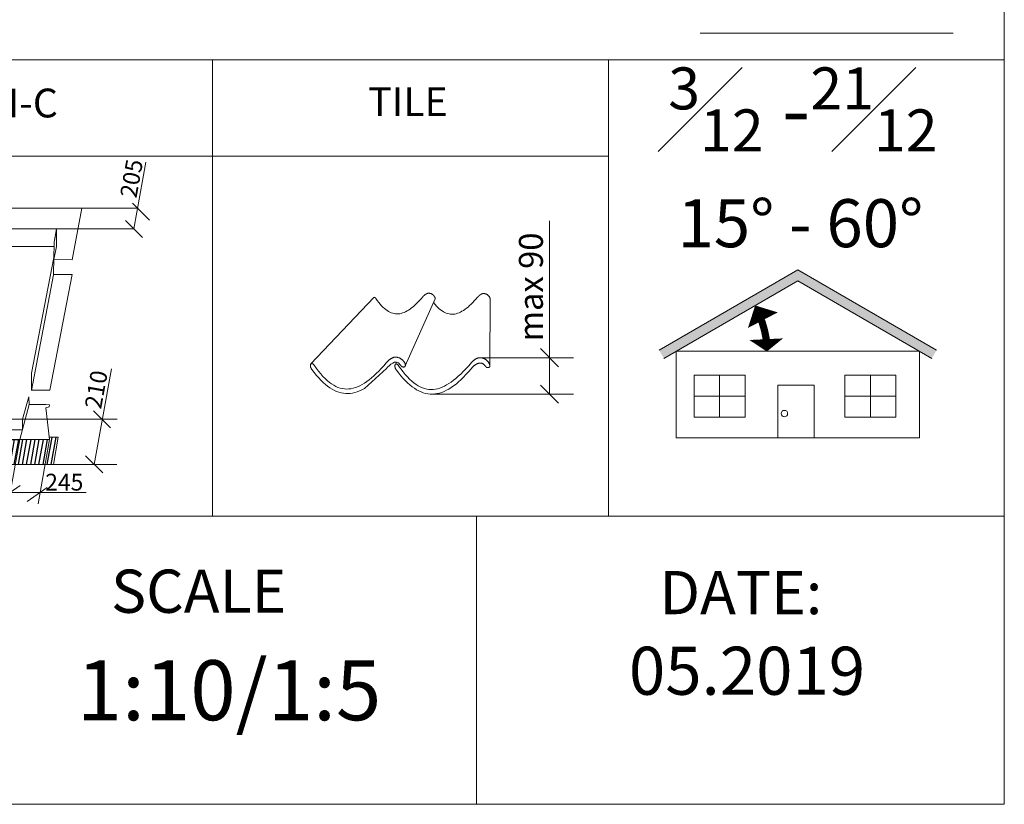
# Model space of a CAD drawing. Units: millimetres. Extents: x 3986 to 6856, y 5832 to 7802.
# Drawn here: x 6445 to 6856, y 5832 to 6159 of the extents above; entities that cross this region are included whole.
import ezdxf

# ---------------------------------------------------------------- set-up
doc = ezdxf.new("R2010")
doc.units = ezdxf.units.MM
doc.header["$LTSCALE"] = 30
doc.layers.add('FAKRO TEXT', color=80, linetype='Continuous', lineweight=9)
doc.layers.add('FAKRO TEXT EN', color=80, linetype='Continuous', lineweight=9)
doc.layers.add('FAKRO WINDOWS', color=7, linetype='Continuous')
doc.styles.add('FAKRO', font='arial.ttf')
doc.styles.get("Standard").update_dxf_attribs({"font": 'arial.ttf'})

# ---------------------------------------------------------------- blocks, each defined once
blk = doc.blocks.new('_Oblique')
at = {"color": 0, "linetype": 'ByBlock', "lineweight": -2}
blk.add_line((-0.5, -0.5), (0.5, 0.5), dxfattribs=at)
blk = doc.blocks.new('A$C73D30D1B')
h = blk.add_hatch()
h.set_pattern_fill('LINE', color=256, scale=15, angle=80, style=0)
h.set_pattern_definition([(80, (-3545.8334, -1693.9123), (-1.8465145, 0.3255903), [])])
h.paths.add_polyline_path([(21, 11.59), (7.48, 11.62), (7.94, 12.72), (2.99, 12.7), (0, 0.02), (78.23, 0), (80.5, 12.63), (76.32, 12.62), (76.46, 11.47), (62.62, 11.5), (62.64, 11.59)])
at = {"color": 7, "lineweight": 0}
for p, q in [((27.57, 94.75), (32.23, 118.57)), ((91.46, 118.57), (32.23, 118.57)), ((91.46, 118.57), (32.23, 118.57)), ((86.89, 94.72), (91.46, 118.57)), ((27.57, 94.75), (32.11, 117.84)), ((37.44, 108.98), (36.24, 102.86)), ((36.24, 102.86), (37.18, 107.69)), ((79.72, 108.98), (37.44, 108.98)), ((79.73, 108.98), (78.53, 102.86)), ((78.54, 102.86), (79.48, 107.69)), ((79.48, 107.69), (79.72, 108.98)), ((79.48, 107.69), (79.48, 107.69)), ((79.71, 100.87), (79.73, 108.98)), ((79.72, 108.98), (79.72, 108.98)), ((79.73, 108.98), (79.73, 108.98)), ((36.24, 102.86), (36.14, 94.75)), ((36.14, 94.75), (37.52, 100.85)), ((36.24, 102.86), (36.22, 100.87)), ((36.24, 102.86), (36.22, 100.87)), ((78.51, 100.87), (37.52, 100.85)), ((78.51, 100.87), (37.52, 100.85)), ((78.53, 102.86), (78.43, 94.75)), ((78.43, 94.75), (79.71, 100.87)), ((78.53, 102.86), (78.51, 100.87)), ((78.53, 102.86), (78.51, 100.87)), ((68.13, 42.27), (78.39, 95.82)), ((78.39, 95.82), (78.3, 87.67)), ((36.14, 94.75), (27.57, 94.75)), ((35.06, 95.55), (34.97, 87.4)), ((78.43, 94.75), (86.89, 94.72)), ((26.74, 87.74), (15.92, 34.12)), ((24.53, 34.13), (34.97, 87.66)), ((68.05, 34.27), (78.3, 87.67)), ((86.85, 87.93), (76.59, 34.31)), ((86.85, 87.93), (78.3, 87.93)), ((78.3, 87.67), (78.3, 87.67)), ((80.18, 87.93), (80.18, 87.93)), ((24.56, 34.12), (24.6, 42.12)), ((68.08, 34.26), (68.13, 42.27)), ((68.09, 34.31), (76.61, 34.31)), ((12.5, 27.56), (12.39, 26.74)), ((15.34, 27.53), (12.5, 27.56)), ((15.34, 27.53), (15.34, 27.53)), ((23.83, 27.4), (15.34, 27.53)), ((23.76, 31.05), (21.75, 20.84)), ((23.76, 31.05), (21.75, 20.84)), ((22.66, 20.86), (23.83, 27.4)), ((22.67, 20.86), (23.83, 27.4)), ((22.67, 20.86), (23.83, 27.4)), ((23.83, 27.4), (23.76, 31.05)), ((23.83, 27.4), (23.76, 31.05)), ((23.76, 31.05), (23.76, 31.05)), ((23.76, 31.05), (23.76, 31.05)), ((62.62, 11.5), (66.97, 27.67)), ((66.78, 31.34), (63.93, 20.86)), ((67, 27.67), (66.78, 31.34)), ((66.78, 31.34), (66.78, 31.34)), ((66.97, 27.67), (74.7, 27.66)), ((74.7, 27.66), (76.4, 27.59)), ((74.7, 27.66), (74.7, 27.66)), ((76.4, 27.59), (76.26, 26.62)), ((13.4, 25.83), (7.48, 11.62)), ((12.39, 26.74), (13.4, 25.83)), ((76.26, 26.62), (74.7, 26.13)), ((74.7, 26.13), (76.46, 11.47)), ((21.75, 20.84), (21.78, 15.99)), ((63.93, 20.86), (63.86, 16.09)), ((21, 11.59), (21.78, 15.95)), ((0, 0.02), (2.99, 12.7)), ((2.99, 12.7), (7.94, 12.72)), ((2.99, 12.7), (2.99, 12.7)), ((7.48, 11.62), (21, 11.59)), ((76.46, 11.47), (62.62, 11.5)), ((76.32, 12.62), (80.5, 12.63)), ((80.5, 12.63), (78.23, 0)), ((78.23, 0), (0, 0.02))]:
    blk.add_line(p, q, dxfattribs=at)
at = {"linetype": 'Continuous', "lineweight": 0}
for p, q in [((37.44, 108.98), (37.52, 100.85)), ((35.06, 95.55), (24.6, 42.12)), ((26.74, 87.74), (33.54, 87.78)), ((24.56, 34.12), (15.92, 34.12))]:
    blk.add_line(p, q, dxfattribs=at)
at = {"color": 7, "linetype": 'Continuous', "lineweight": 0}
for p, q in [((21.75, 20.86), (63.86, 20.88)), ((21.78, 15.95), (63.86, 15.97))]:
    blk.add_line(p, q, dxfattribs=at)
blk.add_line((21, 11.59), (62.64, 11.59))
at = {"layer": 'FAKRO TEXT'}
for p, q in [((115.52, 108.97), (121.07, 139.84)), ((97.12, 0.01), (105.12, 44.28)), ((62.63, 11.58), (57.28, -18.19)), ((76.46, 11.47), (71.13, -18.19)), ((93.44, -12.99), (55.57, -12.99))]:
    blk.add_line(p, q, dxfattribs=at)
at = {"layer": 'FAKRO TEXT', "color": 3}
for p, q in [((81.85, 118.57), (117.16, 118.57)), ((78.71, 108.98), (115.52, 108.97)), ((63.98, 20.88), (107.7, 20.88)), ((77.52, 0), (107.68, 0.01))]:
    blk.add_line(p, q, dxfattribs=at)
at = {"layer": 'FAKRO TEXT', "color": 3, "xscale": 7.91666666666869, "yscale": 7.91666666666869, "zscale": 7.91666666666869}
for p, rotation in [((118.79, 116.93), 90), ((115.52, 108.97), 270), ((100.7, 20.88), 90), ((97.12, 0.01), 270)]:
    blk.add_blockref('_Oblique', p, dxfattribs=dict(at, rotation=rotation))
at = {"layer": 'FAKRO TEXT'}
for p, xscale, yscale, zscale, rotation in [((58.21, -12.99), 7.916666666668426, 7.916666666668426, 7.916666666668426, 169.8009109514002), ((70.73, -13.92), 7.916666666668439, 7.916666666668439, 7.916666666668439, 349.8009109514002)]:
    blk.add_blockref('_Oblique', p, dxfattribs=dict(at, xscale=xscale, yscale=yscale, zscale=zscale, rotation=rotation))
at = {"layer": 'FAKRO TEXT', "color": 3, "char_height": 7.7778, "attachment_point": 5, "rotation": 79.8009}
for s, insert in [('{\\fArial|b0|i0|c238|p34;205}', (114.4, 132.34)), ('{\\fArial|b0|i0|c238|p34;210}', (98.03, 34.64))]:
    blk.add_mtext(s, dxfattribs=dict(at, insert=insert))
at = {"layer": 'FAKRO TEXT', "color": 3, "insert": (83.26, -8.23), "char_height": 7.7778, "attachment_point": 5}
blk.add_mtext('{\\fArial|b0|i0|c238|p34;245}', dxfattribs=at)
blk = doc.blocks.new('A$C4DB404AD')
at = {"lineweight": 0}
for p, q in [((47.73, 45.09), (47.81, 45.15)), ((47.81, 45.15), (47.89, 45.21)), ((47.89, 45.21), (47.97, 45.27)), ((47.97, 45.27), (48.05, 45.32)), ((48.05, 45.32), (48.13, 45.38)), ((48.13, 45.38), (48.22, 45.42)), ((48.22, 45.42), (48.3, 45.47)), ((48.3, 45.47), (48.39, 45.52)), ((48.39, 45.52), (48.48, 45.56)), ((48.48, 45.56), (48.56, 45.59)), ((48.56, 45.59), (48.65, 45.63)), ((48.65, 45.63), (48.74, 45.66)), ((48.74, 45.66), (48.83, 45.68)), ((48.83, 45.68), (48.92, 45.71)), ((48.92, 45.71), (49.01, 45.72)), ((49.01, 45.72), (49.11, 45.74)), ((49.11, 45.74), (49.2, 45.75)), ((49.2, 45.75), (49.29, 45.75)), ((49.29, 45.75), (49.39, 45.75)), ((49.39, 45.75), (49.49, 45.74)), ((49.49, 45.74), (49.59, 45.73)), ((49.59, 45.73), (49.69, 45.72)), ((49.69, 45.72), (49.79, 45.7)), ((49.79, 45.7), (49.89, 45.68)), ((49.89, 45.68), (49.99, 45.66)), ((49.99, 45.66), (50.09, 45.63)), ((50.09, 45.63), (50.18, 45.6)), ((50.18, 45.6), (50.28, 45.57)), ((50.28, 45.57), (50.37, 45.53)), ((50.37, 45.53), (50.46, 45.49)), ((50.46, 45.49), (50.55, 45.45)), ((50.55, 45.45), (50.64, 45.4)), ((50.64, 45.4), (50.73, 45.35)), ((50.73, 45.35), (50.81, 45.3)), ((50.81, 45.3), (50.9, 45.24)), ((50.9, 45.24), (50.98, 45.18)), ((50.98, 45.18), (51.05, 45.12)), ((70.86, 45.13), (70.94, 45.19)), ((70.94, 45.19), (71.02, 45.24)), ((71.02, 45.24), (71.11, 45.29)), ((71.11, 45.29), (71.19, 45.34)), ((71.19, 45.34), (71.28, 45.38)), ((71.28, 45.38), (71.36, 45.42)), ((71.36, 45.42), (71.45, 45.46)), ((71.45, 45.46), (71.54, 45.49)), ((71.54, 45.49), (71.63, 45.52)), ((71.63, 45.52), (71.72, 45.55)), ((71.72, 45.55), (71.81, 45.57)), ((71.81, 45.57), (71.9, 45.59)), ((71.9, 45.59), (71.99, 45.6)), ((71.99, 45.6), (72.09, 45.61)), ((72.09, 45.61), (72.18, 45.62)), ((72.18, 45.62), (72.27, 45.62)), ((72.27, 45.62), (72.38, 45.61)), ((72.38, 45.61), (72.48, 45.6)), ((72.48, 45.6), (72.58, 45.59)), ((72.58, 45.59), (72.68, 45.57)), ((72.68, 45.57), (72.78, 45.55)), ((72.78, 45.55), (72.88, 45.53)), ((72.88, 45.53), (72.98, 45.5)), ((72.98, 45.5), (73.07, 45.47)), ((73.07, 45.47), (73.17, 45.43)), ((73.17, 45.43), (73.26, 45.4)), ((73.26, 45.4), (73.35, 45.36)), ((73.35, 45.36), (73.44, 45.31)), ((73.44, 45.31), (73.53, 45.26)), ((73.53, 45.26), (73.61, 45.22)), ((73.61, 45.22), (73.7, 45.16)), ((73.7, 45.16), (73.78, 45.1)), ((26.4, 43.91), (0.2, 16.29)), ((26.4, 43.91), (26.43, 43.95)), ((26.43, 43.95), (26.48, 43.99)), ((26.48, 43.99), (26.53, 44.01)), ((26.53, 44.01), (26.58, 44.03)), ((26.58, 44.03), (26.63, 44.04)), ((26.63, 44.04), (26.69, 44.03)), ((26.69, 44.03), (26.75, 44.02)), ((26.75, 44.02), (26.82, 44.01)), ((26.82, 44.01), (26.88, 43.97)), ((26.88, 43.97), (26.95, 43.93)), ((26.95, 43.93), (27.01, 43.88)), ((27.01, 43.88), (27.08, 43.82)), ((27.08, 43.82), (27.15, 43.75)), ((27.15, 43.75), (27.22, 43.66)), ((27.22, 43.66), (27.29, 43.57)), ((27.29, 43.57), (27.89, 42.72)), ((27.89, 42.72), (28.49, 41.94)), ((28.49, 41.94), (29.08, 41.21)), ((29.08, 41.21), (29.66, 40.55)), ((39.57, 15.46), (51.99, 43.37)), ((43.46, 40.7), (44.11, 41.31)), ((44.11, 41.31), (44.77, 41.96)), ((44.77, 41.96), (45.44, 42.66)), ((45.44, 42.66), (46.12, 43.4)), ((46.12, 43.4), (46.81, 44.19)), ((46.81, 44.19), (46.88, 44.26)), ((46.88, 44.26), (46.94, 44.33)), ((46.94, 44.33), (47, 44.4)), ((47, 44.4), (47.07, 44.47)), ((47.07, 44.47), (47.14, 44.54)), ((47.14, 44.54), (47.21, 44.62)), ((47.21, 44.62), (47.28, 44.69)), ((47.28, 44.69), (47.35, 44.76)), ((47.35, 44.76), (47.43, 44.83)), ((47.43, 44.83), (47.5, 44.89)), ((47.5, 44.89), (47.58, 44.96)), ((47.58, 44.96), (47.65, 45.03)), ((47.65, 45.03), (47.73, 45.09)), ((51.05, 45.12), (51.13, 45.06)), ((51.13, 45.06), (51.21, 44.99)), ((51.21, 44.99), (51.28, 44.92)), ((51.28, 44.92), (51.35, 44.85)), ((51.31, 41.85), (51.96, 41.08)), ((51.35, 44.85), (51.42, 44.77)), ((51.42, 44.77), (51.48, 44.7)), ((51.48, 44.7), (51.55, 44.62)), ((51.55, 44.62), (51.61, 44.53)), ((51.61, 44.53), (51.66, 44.45)), ((51.66, 44.45), (51.72, 44.36)), ((51.72, 44.36), (51.77, 44.28)), ((51.77, 44.28), (51.82, 44.19)), ((51.82, 44.19), (51.87, 44.09)), ((51.87, 44.09), (51.91, 44)), ((51.91, 44), (51.95, 43.9)), ((51.95, 43.9), (51.98, 43.8)), ((51.99, 43.37), (51.96, 43.31)), ((51.96, 41.08), (52.55, 40.42)), ((51.98, 43.8), (52.01, 43.7)), ((52.01, 43.45), (51.99, 43.37)), ((52.01, 43.7), (52.02, 43.61)), ((52.02, 43.53), (52.01, 43.45)), ((52.02, 43.61), (52.02, 43.53)), ((66.34, 40.57), (67, 41.18)), ((67, 41.18), (67.66, 41.83)), ((67.66, 41.83), (68.33, 42.53)), ((68.33, 42.53), (69.01, 43.27)), ((69.01, 43.27), (69.7, 44.05)), ((69.7, 44.05), (69.76, 44.12)), ((69.76, 44.12), (69.83, 44.2)), ((69.83, 44.2), (69.89, 44.27)), ((69.89, 44.27), (69.96, 44.34)), ((69.96, 44.34), (70.03, 44.41)), ((70.03, 44.41), (70.1, 44.48)), ((70.1, 44.48), (70.17, 44.55)), ((70.17, 44.55), (70.24, 44.62)), ((70.24, 44.62), (70.31, 44.69)), ((70.31, 44.69), (70.39, 44.76)), ((70.39, 44.76), (70.46, 44.83)), ((70.46, 44.83), (70.54, 44.89)), ((70.54, 44.89), (70.62, 44.95)), ((70.62, 44.95), (70.69, 45.02)), ((70.69, 45.02), (70.78, 45.08)), ((70.78, 45.08), (70.86, 45.13)), ((73.78, 45.1), (73.86, 45.05)), ((73.86, 45.05), (73.94, 44.99)), ((73.94, 44.99), (74.02, 44.92)), ((74.02, 44.92), (74.09, 44.85)), ((74.09, 44.85), (74.17, 44.79)), ((74.17, 44.79), (74.24, 44.71)), ((74.24, 44.71), (74.31, 44.64)), ((74.31, 44.64), (74.37, 44.56)), ((74.37, 44.56), (74.43, 44.48)), ((74.43, 44.48), (74.49, 44.4)), ((74.49, 44.4), (74.55, 44.32)), ((74.55, 44.32), (74.61, 44.23)), ((74.61, 44.23), (74.66, 44.14)), ((74.66, 44.14), (74.71, 44.05)), ((74.71, 44.05), (74.76, 43.96)), ((74.76, 43.96), (74.8, 43.87)), ((74.8, 43.87), (74.84, 43.76)), ((74.83, 15.49), (74.9, 43.39)), ((74.84, 43.76), (74.87, 43.66)), ((74.87, 43.66), (74.89, 43.57)), ((74.89, 43.57), (74.9, 43.48)), ((74.9, 43.48), (74.9, 43.39)), ((29.66, 40.55), (30.25, 39.95)), ((30.25, 39.95), (30.83, 39.41)), ((30.83, 39.41), (31.42, 38.93)), ((31.42, 38.93), (32, 38.5)), ((32, 38.5), (32.58, 38.14)), ((32.58, 38.14), (33.16, 37.83)), ((33.16, 37.83), (33.74, 37.58)), ((33.74, 37.58), (34.33, 37.38)), ((34.33, 37.38), (34.91, 37.24)), ((34.91, 37.24), (35.49, 37.15)), ((35.49, 37.15), (36.08, 37.12)), ((36.08, 37.12), (36.67, 37.14)), ((36.67, 37.14), (37.26, 37.22)), ((37.26, 37.22), (37.86, 37.34)), ((37.86, 37.34), (38.46, 37.52)), ((38.46, 37.52), (39.07, 37.74)), ((39.07, 37.74), (39.68, 38.02)), ((39.68, 38.02), (40.29, 38.35)), ((40.29, 38.35), (40.91, 38.72)), ((40.91, 38.72), (41.54, 39.15)), ((41.54, 39.15), (42.17, 39.62)), ((42.17, 39.62), (42.81, 40.14)), ((42.81, 40.14), (43.46, 40.7)), ((52.55, 40.42), (53.14, 39.82)), ((53.14, 39.82), (53.72, 39.28)), ((53.72, 39.28), (54.3, 38.79)), ((54.3, 38.79), (54.89, 38.37)), ((54.89, 38.37), (55.47, 38.01)), ((55.47, 38.01), (56.05, 37.7)), ((56.05, 37.7), (56.63, 37.44)), ((56.63, 37.44), (57.21, 37.25)), ((57.21, 37.25), (57.8, 37.11)), ((57.8, 37.11), (58.38, 37.02)), ((58.38, 37.02), (58.97, 36.99)), ((58.97, 36.99), (59.56, 37.01)), ((59.56, 37.01), (60.15, 37.08)), ((60.15, 37.08), (60.75, 37.21)), ((60.75, 37.21), (61.35, 37.39)), ((61.35, 37.39), (61.95, 37.61)), ((61.95, 37.61), (62.56, 37.89)), ((62.56, 37.89), (63.18, 38.22)), ((63.18, 38.22), (63.8, 38.59)), ((63.8, 38.59), (64.42, 39.02)), ((64.42, 39.02), (65.06, 39.49)), ((65.06, 39.49), (65.7, 40)), ((65.7, 40), (66.34, 40.57)), ((0.4, 16.44), (0.33, 16.4)), ((0.48, 16.47), (0.4, 16.44)), ((0.57, 16.48), (0.48, 16.47)), ((0.65, 16.48), (0.57, 16.48)), ((0.75, 16.46), (0.65, 16.48)), ((0.84, 16.43), (0.75, 16.46)), ((0.94, 16.39), (0.84, 16.43)), ((31.61, 16.71), (30.55, 15.5)), ((31.71, 16.82), (31.61, 16.71)), ((31.81, 16.93), (31.71, 16.82)), ((31.91, 17.04), (31.81, 16.93)), ((32.01, 17.15), (31.91, 17.04)), ((32.11, 17.26), (32.01, 17.15)), ((32.22, 17.37), (32.11, 17.26)), ((32.33, 17.48), (32.22, 17.37)), ((32.44, 17.59), (32.33, 17.48)), ((32.55, 17.7), (32.44, 17.59)), ((32.67, 17.8), (32.55, 17.7)), ((32.78, 17.9), (32.67, 17.8)), ((32.9, 18), (32.78, 17.9)), ((33.02, 18.1), (32.9, 18)), ((33.14, 18.19), (33.02, 18.1)), ((33.26, 18.29), (33.14, 18.19)), ((33.39, 18.38), (33.26, 18.29)), ((33.52, 18.46), (33.39, 18.38)), ((33.64, 18.54), (33.52, 18.46)), ((33.77, 18.62), (33.64, 18.54)), ((33.9, 18.69), (33.77, 18.62)), ((34.03, 18.76), (33.9, 18.69)), ((34.17, 18.82), (34.03, 18.76)), ((34.3, 18.88), (34.17, 18.82)), ((34.44, 18.93), (34.3, 18.88)), ((34.58, 18.98), (34.44, 18.93)), ((34.71, 19.02), (34.58, 18.98)), ((34.85, 19.05), (34.71, 19.02)), ((35, 19.08), (34.85, 19.05)), ((35.14, 19.1), (35, 19.08)), ((35.28, 19.11), (35.14, 19.1)), ((35.42, 19.12), (35.28, 19.11)), ((35.88, 17.05), (35.31, 15.92)), ((35.57, 19.12), (35.42, 19.12)), ((35.73, 19.11), (35.57, 19.12)), ((35.88, 19.09), (35.73, 19.11)), ((36.04, 19.07), (35.88, 19.09)), ((36.2, 19.05), (36.04, 19.07)), ((36.35, 19.02), (36.2, 19.05)), ((36.5, 18.98), (36.35, 19.02)), ((36.65, 18.94), (36.5, 18.98)), ((36.8, 18.89), (36.65, 18.94)), ((36.94, 18.84), (36.8, 18.89)), ((37.08, 18.78), (36.94, 18.84)), ((37.22, 18.72), (37.08, 18.78)), ((37.36, 18.65), (37.22, 18.72)), ((37.5, 18.58), (37.36, 18.65)), ((37.63, 18.5), (37.5, 18.58)), ((37.76, 18.42), (37.63, 18.5)), ((37.89, 18.33), (37.76, 18.42)), ((38.01, 18.24), (37.89, 18.33)), ((38.14, 18.15), (38.01, 18.24)), ((38.25, 18.05), (38.14, 18.15)), ((38.37, 17.95), (38.25, 18.05)), ((38.48, 17.84), (38.37, 17.95)), ((38.59, 17.73), (38.48, 17.84)), ((38.69, 17.61), (38.59, 17.73)), ((38.79, 17.49), (38.69, 17.61)), ((38.89, 17.37), (38.79, 17.49)), ((38.98, 17.25), (38.89, 17.37)), ((39.07, 17.12), (38.98, 17.25)), ((39.16, 16.99), (39.07, 17.12)), ((39.24, 16.85), (39.16, 16.99)), ((39.32, 16.71), (39.24, 16.85)), ((39.39, 16.57), (39.32, 16.71)), ((39.45, 16.43), (39.39, 16.57)), ((39.52, 16.27), (39.45, 16.43)), ((66.82, 16.51), (65.76, 15.3)), ((66.92, 16.62), (66.82, 16.51)), ((67.02, 16.73), (66.92, 16.62)), ((67.12, 16.84), (67.02, 16.73)), ((67.22, 16.95), (67.12, 16.84)), ((67.32, 17.06), (67.22, 16.95)), ((67.43, 17.17), (67.32, 17.06)), ((67.54, 17.28), (67.43, 17.17)), ((67.65, 17.38), (67.54, 17.28)), ((67.76, 17.49), (67.65, 17.38)), ((67.88, 17.6), (67.76, 17.49)), ((67.99, 17.7), (67.88, 17.6)), ((68.11, 17.8), (67.99, 17.7)), ((68.23, 17.9), (68.11, 17.8)), ((68.35, 17.99), (68.23, 17.9)), ((68.47, 18.08), (68.35, 17.99)), ((68.6, 18.17), (68.47, 18.08)), ((68.73, 18.26), (68.6, 18.17)), ((68.85, 18.34), (68.73, 18.26)), ((68.98, 18.41), (68.85, 18.34)), ((69.11, 18.49), (68.98, 18.41)), ((69.25, 18.55), (69.11, 18.49)), ((69.38, 18.61), (69.25, 18.55)), ((69.51, 18.67), (69.38, 18.61)), ((69.65, 18.73), (69.51, 18.67)), ((69.55, 16.39), (69.68, 16.45)), ((69.79, 18.77), (69.65, 18.73)), ((69.68, 16.45), (69.82, 16.49)), ((69.93, 18.81), (69.79, 18.77)), ((69.82, 16.49), (69.95, 16.54)), ((70.06, 18.85), (69.93, 18.81)), ((69.95, 16.54), (70.09, 16.57)), ((70.21, 18.87), (70.06, 18.85)), ((70.09, 16.57), (70.22, 16.6)), ((70.35, 18.89), (70.21, 18.87)), ((70.22, 16.6), (70.36, 16.62)), ((70.49, 18.91), (70.35, 18.89)), ((70.36, 16.62), (70.5, 16.64)), ((70.63, 18.91), (70.49, 18.91)), ((70.5, 16.64), (70.64, 16.65)), ((70.78, 18.91), (70.63, 18.91)), ((70.64, 16.65), (70.78, 16.65)), ((70.94, 18.9), (70.78, 18.91)), ((70.78, 16.65), (70.95, 16.64)), ((71.1, 18.89), (70.94, 18.9)), ((70.95, 16.64), (71.11, 16.62)), ((71.25, 18.87), (71.1, 18.89)), ((71.11, 16.62), (71.27, 16.6)), ((71.41, 18.84), (71.25, 18.87)), ((71.27, 16.6), (71.41, 16.56)), ((71.56, 18.81), (71.41, 18.84)), ((71.41, 16.56), (71.54, 16.52)), ((71.54, 16.52), (71.67, 16.47)), ((71.71, 18.77), (71.56, 18.81)), ((71.67, 16.47), (71.79, 16.42)), ((71.86, 18.73), (71.71, 18.77)), ((71.79, 16.42), (71.9, 16.36)), ((72.01, 18.69), (71.86, 18.73)), ((72.15, 18.63), (72.01, 18.69)), ((72.29, 18.57), (72.15, 18.63)), ((72.44, 18.51), (72.29, 18.57)), ((72.57, 18.44), (72.44, 18.51)), ((72.71, 18.37), (72.57, 18.44)), ((72.84, 18.3), (72.71, 18.37)), ((72.97, 18.21), (72.84, 18.3)), ((73.1, 18.13), (72.97, 18.21)), ((73.22, 18.04), (73.1, 18.13)), ((73.35, 17.94), (73.22, 18.04)), ((73.46, 17.84), (73.35, 17.94)), ((73.58, 17.74), (73.46, 17.84)), ((73.69, 17.63), (73.58, 17.74)), ((73.8, 17.52), (73.69, 17.63)), ((73.91, 17.41), (73.8, 17.52)), ((74.01, 17.29), (73.91, 17.41)), ((74.1, 17.17), (74.01, 17.29)), ((74.2, 17.04), (74.1, 17.17)), ((74.28, 16.91), (74.2, 17.04)), ((74.37, 16.78), (74.28, 16.91)), ((74.45, 16.65), (74.37, 16.78)), ((74.53, 16.51), (74.45, 16.65)), ((74.6, 16.37), (74.53, 16.51)), ((0.01, 15.82), (0, 15.69)), ((0, 15.69), (0, 15.56)), ((0, 15.56), (0.01, 15.42)), ((0.03, 15.93), (0.01, 15.82)), ((0.01, 15.42), (0.03, 15.28)), ((0.06, 16.04), (0.03, 15.93)), ((0.03, 15.28), (0.06, 15.13)), ((0.1, 16.13), (0.06, 16.04)), ((0.06, 15.13), (0.11, 14.97)), ((0.14, 16.22), (0.1, 16.13)), ((0.11, 14.97), (0.17, 14.8)), ((0.2, 16.29), (0.14, 16.22)), ((0.17, 14.8), (0.24, 14.64)), ((0.26, 16.35), (0.2, 16.29)), ((0.2, 16.29), (0.2, 16.29)), ((0.24, 14.64), (0.32, 14.46)), ((0.33, 16.4), (0.26, 16.35)), ((0.32, 14.46), (0.42, 14.29)), ((0.42, 14.29), (0.53, 14.1)), ((0.53, 14.1), (0.66, 13.92)), ((0.66, 13.92), (1.59, 12.69)), ((1.05, 16.33), (0.94, 16.39)), ((1.15, 16.25), (1.05, 16.33)), ((1.26, 16.15), (1.15, 16.25)), ((1.36, 16.04), (1.26, 16.15)), ((1.47, 15.91), (1.36, 16.04)), ((1.58, 15.76), (1.47, 15.91)), ((2.5, 14.46), (1.58, 15.76)), ((1.59, 12.69), (2.53, 11.54)), ((3.41, 13.25), (2.5, 14.46)), ((4.32, 12.14), (3.41, 13.25)), ((22.49, 6.05), (31.75, 14.45)), ((28.47, 13.29), (27.45, 12.29)), ((29.5, 14.36), (28.47, 13.29)), ((30.55, 15.5), (29.5, 14.36)), ((35.22, 15.61), (35.21, 15.49)), ((35.21, 15.49), (35.21, 15.36)), ((35.21, 15.36), (35.22, 15.22)), ((35.24, 15.73), (35.22, 15.61)), ((35.22, 15.22), (35.24, 15.07)), ((35.27, 15.83), (35.24, 15.73)), ((35.24, 15.07), (35.28, 14.92)), ((35.31, 15.92), (35.27, 15.83)), ((35.28, 14.92), (35.32, 14.76)), ((35.36, 16.01), (35.31, 15.92)), ((35.31, 15.92), (35.31, 15.92)), ((35.32, 14.76), (35.38, 14.6)), ((35.41, 16.08), (35.36, 16.01)), ((35.38, 14.6), (35.45, 14.43)), ((35.47, 16.15), (35.41, 16.08)), ((35.45, 14.43), (35.53, 14.26)), ((35.54, 16.2), (35.47, 16.15)), ((35.53, 14.26), (35.63, 14.08)), ((35.61, 16.24), (35.54, 16.2)), ((35.69, 16.26), (35.61, 16.24)), ((35.63, 14.08), (35.74, 13.9)), ((35.78, 16.28), (35.69, 16.26)), ((35.74, 13.9), (35.87, 13.72)), ((35.86, 16.27), (35.78, 16.28)), ((35.96, 16.26), (35.86, 16.27)), ((35.87, 13.72), (36.81, 12.49)), ((36.05, 16.23), (35.96, 16.26)), ((36.15, 16.18), (36.05, 16.23)), ((36.26, 16.12), (36.15, 16.18)), ((36.36, 16.04), (36.26, 16.12)), ((36.47, 15.95), (36.36, 16.04)), ((36.58, 15.84), (36.47, 15.95)), ((36.68, 15.7), (36.58, 15.84)), ((36.79, 15.56), (36.68, 15.7)), ((37.71, 14.25), (36.79, 15.56)), ((36.81, 12.49), (37.74, 11.34)), ((37.31, 16.04), (37.38, 15.96)), ((37.38, 15.96), (37.45, 15.88)), ((37.45, 15.88), (37.52, 15.8)), ((37.52, 15.8), (37.59, 15.72)), ((37.59, 15.72), (37.66, 15.64)), ((37.66, 15.64), (37.72, 15.56)), ((38.63, 13.05), (37.71, 14.25)), ((37.72, 15.56), (37.79, 15.49)), ((37.79, 15.49), (37.86, 15.41)), ((37.86, 15.41), (37.93, 15.34)), ((37.93, 15.34), (38, 15.28)), ((38, 15.28), (38.08, 15.22)), ((38.08, 15.22), (38.15, 15.17)), ((38.15, 15.17), (38.23, 15.12)), ((38.23, 15.12), (38.32, 15.08)), ((38.32, 15.08), (38.41, 15.05)), ((38.41, 15.05), (38.51, 15.03)), ((38.51, 15.03), (38.61, 15.01)), ((38.61, 15.01), (38.77, 15)), ((39.53, 11.93), (38.63, 13.05)), ((38.77, 15), (38.93, 15.01)), ((38.93, 15.01), (39.06, 15.03)), ((39.06, 15.03), (39.19, 15.07)), ((39.19, 15.07), (39.29, 15.12)), ((39.29, 15.12), (39.39, 15.19)), ((39.39, 15.19), (39.46, 15.27)), ((39.46, 15.27), (39.52, 15.36)), ((39.57, 16.12), (39.52, 16.27)), ((39.52, 15.36), (39.57, 15.46)), ((39.6, 15.97), (39.57, 16.12)), ((39.57, 15.46), (39.6, 15.58)), ((39.57, 15.46), (39.57, 15.46)), ((39.61, 15.83), (39.6, 15.97)), ((39.6, 15.58), (39.61, 15.7)), ((39.61, 15.7), (39.61, 15.83)), ((63.68, 13.09), (62.66, 12.08)), ((64.71, 14.16), (63.68, 13.09)), ((65.76, 15.3), (64.71, 14.16)), ((64.84, 11.83), (65.9, 12.99)), ((65.9, 12.99), (66.96, 14.24)), ((66.96, 14.24), (67.06, 14.35)), ((67.06, 14.35), (67.15, 14.46)), ((67.15, 14.46), (67.24, 14.57)), ((67.24, 14.57), (67.34, 14.68)), ((67.34, 14.68), (67.44, 14.79)), ((67.44, 14.79), (67.54, 14.9)), ((67.54, 14.9), (67.65, 15)), ((67.65, 15), (67.75, 15.11)), ((67.75, 15.11), (67.86, 15.21)), ((67.86, 15.21), (67.97, 15.32)), ((67.97, 15.32), (68.08, 15.42)), ((68.08, 15.42), (68.2, 15.52)), ((68.2, 15.52), (68.31, 15.61)), ((68.31, 15.61), (68.43, 15.71)), ((68.43, 15.71), (68.55, 15.8)), ((68.55, 15.8), (68.67, 15.89)), ((68.67, 15.89), (68.79, 15.97)), ((68.79, 15.97), (68.91, 16.05)), ((68.91, 16.05), (69.04, 16.13)), ((69.04, 16.13), (69.17, 16.2)), ((69.17, 16.2), (69.29, 16.27)), ((69.29, 16.27), (69.42, 16.34)), ((69.42, 16.34), (69.55, 16.39)), ((71.9, 16.36), (72, 16.3)), ((72, 16.3), (72.1, 16.23)), ((72.1, 16.23), (72.19, 16.16)), ((72.19, 16.16), (72.28, 16.08)), ((72.28, 16.08), (72.36, 16)), ((72.36, 16), (72.44, 15.92)), ((72.44, 15.92), (72.52, 15.84)), ((72.52, 15.84), (72.59, 15.76)), ((72.59, 15.76), (72.66, 15.68)), ((72.66, 15.68), (72.73, 15.59)), ((72.73, 15.59), (72.8, 15.51)), ((72.8, 15.51), (72.87, 15.43)), ((72.87, 15.43), (72.93, 15.35)), ((72.93, 15.35), (73, 15.28)), ((73, 15.28), (73.07, 15.21)), ((73.07, 15.21), (73.14, 15.14)), ((73.14, 15.14), (73.21, 15.08)), ((73.21, 15.08), (73.29, 15.02)), ((73.29, 15.02), (73.36, 14.97)), ((73.36, 14.97), (73.44, 14.92)), ((73.44, 14.92), (73.53, 14.88)), ((73.53, 14.88), (73.62, 14.85)), ((73.62, 14.85), (73.72, 14.82)), ((73.72, 14.82), (73.82, 14.81)), ((73.82, 14.81), (73.99, 14.8)), ((73.99, 14.8), (74.14, 14.8)), ((74.14, 14.8), (74.27, 14.83)), ((74.27, 14.83), (74.4, 14.86)), ((74.4, 14.86), (74.51, 14.92)), ((74.51, 14.92), (74.6, 14.98)), ((74.67, 16.22), (74.6, 16.37)), ((74.6, 14.98), (74.67, 15.06)), ((74.73, 16.06), (74.67, 16.22)), ((74.67, 15.06), (74.74, 15.15)), ((74.78, 15.91), (74.73, 16.06)), ((74.74, 15.15), (74.78, 15.26)), ((74.81, 15.77), (74.78, 15.91)), ((74.78, 15.26), (74.81, 15.37)), ((74.83, 15.62), (74.81, 15.77)), ((74.81, 15.37), (74.83, 15.49)), ((74.83, 15.49), (74.83, 15.62)), ((74.83, 15.49), (74.83, 15.49)), ((2.53, 11.54), (3.46, 10.47)), ((3.46, 10.47), (4.39, 9.49)), ((5.23, 11.12), (4.32, 12.14)), ((4.39, 9.49), (5.32, 8.58)), ((6.13, 10.2), (5.23, 11.12)), ((5.32, 8.58), (6.25, 7.76)), ((7.03, 9.36), (6.13, 10.2)), ((7.92, 8.62), (7.03, 9.36)), ((8.82, 7.97), (7.92, 8.62)), ((22.53, 8.31), (21.57, 7.73)), ((23.49, 8.96), (22.53, 8.31)), ((24.46, 9.69), (23.49, 8.96)), ((25.45, 10.48), (24.46, 9.69)), ((26.44, 11.35), (25.45, 10.48)), ((27.45, 12.29), (26.44, 11.35)), ((37.74, 11.34), (38.67, 10.27)), ((38.67, 10.27), (39.6, 9.28)), ((40.44, 10.92), (39.53, 11.93)), ((39.6, 9.28), (40.53, 8.38)), ((41.34, 9.99), (40.44, 10.92)), ((40.53, 8.38), (41.46, 7.55)), ((42.24, 9.16), (41.34, 9.99)), ((43.13, 8.42), (42.24, 9.16)), ((44.03, 7.77), (43.13, 8.42)), ((58.7, 8.76), (57.74, 8.1)), ((59.68, 9.48), (58.7, 8.76)), ((60.66, 10.28), (59.68, 9.48)), ((61.65, 11.14), (60.66, 10.28)), ((60.71, 7.94), (61.73, 8.79)), ((62.66, 12.08), (61.65, 11.14)), ((61.73, 8.79), (62.76, 9.73)), ((62.76, 9.73), (63.8, 10.74)), ((63.8, 10.74), (64.84, 11.83)), ((6.25, 7.76), (7.19, 7.01)), ((7.19, 7.01), (8.12, 6.35)), ((8.12, 6.35), (9.05, 5.77)), ((9.71, 7.41), (8.82, 7.97)), ((9.05, 5.77), (9.99, 5.27)), ((10.61, 6.93), (9.71, 7.41)), ((9.99, 5.27), (10.93, 4.85)), ((11.5, 6.55), (10.61, 6.93)), ((10.93, 4.85), (11.87, 4.51)), ((12.4, 6.24), (11.5, 6.55)), ((11.87, 4.51), (12.81, 4.25)), ((13.3, 6.03), (12.4, 6.24)), ((12.81, 4.25), (13.76, 4.07)), ((14.2, 5.89), (13.3, 6.03)), ((15.1, 5.84), (14.2, 5.89)), ((16.01, 5.88), (15.1, 5.84)), ((16.92, 5.99), (16.01, 5.88)), ((16.63, 4.02), (17.59, 4.16)), ((17.84, 6.18), (16.92, 5.99)), ((17.59, 4.16), (18.56, 4.38)), ((18.76, 6.45), (17.84, 6.18)), ((18.56, 4.38), (19.53, 4.68)), ((19.69, 6.8), (18.76, 6.45)), ((19.53, 4.68), (20.51, 5.06)), ((20.63, 7.23), (19.69, 6.8)), ((20.51, 5.06), (21.5, 5.52)), ((21.57, 7.73), (20.63, 7.23)), ((21.5, 5.52), (22.49, 6.05)), ((41.46, 7.55), (42.4, 6.81)), ((42.4, 6.81), (43.33, 6.15)), ((43.33, 6.15), (44.26, 5.56)), ((44.92, 7.2), (44.03, 7.77)), ((44.26, 5.56), (45.2, 5.06)), ((45.82, 6.73), (44.92, 7.2)), ((45.2, 5.06), (46.14, 4.65)), ((46.71, 6.34), (45.82, 6.73)), ((46.14, 4.65), (47.08, 4.31)), ((47.61, 6.04), (46.71, 6.34)), ((47.08, 4.31), (48.02, 4.05)), ((48.51, 5.82), (47.61, 6.04)), ((49.41, 5.69), (48.51, 5.82)), ((50.31, 5.64), (49.41, 5.69)), ((51.22, 5.67), (50.31, 5.64)), ((52.13, 5.78), (51.22, 5.67)), ((53.05, 5.98), (52.13, 5.78)), ((52.8, 3.95), (53.77, 4.17)), ((53.97, 6.25), (53.05, 5.98)), ((53.77, 4.17), (54.74, 4.47)), ((54.9, 6.6), (53.97, 6.25)), ((54.74, 4.47), (55.72, 4.85)), ((55.84, 7.03), (54.9, 6.6)), ((55.72, 4.85), (56.71, 5.31)), ((56.78, 7.53), (55.84, 7.03)), ((56.71, 5.31), (57.7, 5.85)), ((57.74, 8.1), (56.78, 7.53)), ((57.7, 5.85), (58.7, 6.47)), ((58.7, 6.47), (59.7, 7.16)), ((59.7, 7.16), (60.71, 7.94)), ((13.76, 4.07), (14.71, 3.97)), ((14.71, 3.97), (15.67, 3.95)), ((15.67, 3.95), (16.63, 4.02)), ((48.02, 4.05), (48.97, 3.87)), ((48.97, 3.87), (49.92, 3.77)), ((49.92, 3.77), (50.88, 3.75)), ((50.88, 3.75), (51.84, 3.81)), ((51.84, 3.81), (52.8, 3.95))]:
    blk.add_line(p, q, dxfattribs=at)
at = {"color": 7, "lineweight": 0}
blk.add_line((74.9, 43.39), (74.83, 15.49), dxfattribs=at)
at = {"lineweight": 0}
blk.add_open_spline([(37.31, 16.04), (35.76, 18.63), (32.71, 15.6), (31.75, 14.45)], degree=3, dxfattribs=at)
at = {"layer": 'FAKRO TEXT', "color": 3}
for p, q in [((99.64, 18.91), (99.64, 75.9)), ((70.86, 18.91), (109.64, 18.91)), ((99.64, 18.91), (99.64, 3.75)), ((50.88, 3.75), (109.64, 3.75))]:
    blk.add_line(p, q, dxfattribs=at)
at = {"layer": 'FAKRO TEXT', "color": 3, "xscale": 7.5, "yscale": 7.5, "zscale": 7.5}
for p, rotation in [((99.64, 18.91), 90), ((99.64, 3.75), 270)]:
    blk.add_blockref('_Oblique', p, dxfattribs=dict(at, rotation=rotation))
at = {"layer": 'FAKRO TEXT', "color": 3, "insert": (91.92, 48.37), "char_height": 10, "attachment_point": 5, "rotation": 90}
blk.add_mtext('\\A1;max 90', dxfattribs=at)

msp = doc.modelspace()

# ---------------------------------------------------------------- hatches: boundary and pattern name
at = {"layer": 'FAKRO TEXT'}
msp.add_hatch(color=7, dxfattribs=at).paths.add_polyline_path([(6769.76, 6049.75), (6825.62, 6017.5), (6827.62, 6020.97), (6769.76, 6054.37), (6711.9, 6020.97), (6713.9, 6017.5)])

# ---------------------------------------------------------------- linework, layer by layer
for p, q in [((6855.83, 6531.98), (6855.83, 6141.78)), ((6729.1, 6152.93), (6834.5, 6152.93)), ((6855.83, 6141.78), (5680.83, 6141.78)), ((6464.01, 6141.78), (6333.41, 6141.78)), ((6594.62, 6141.78), (6464.01, 6141.78)), ((6525.83, 6141.78), (6525.83, 5951.78)), ((6725.22, 6141.78), (6594.62, 6141.78)), ((6690.83, 6141.78), (6690.83, 5951.78)), ((6855.83, 6141.78), (6725.22, 6141.78)), ((6690.83, 6101.78), (6195.83, 6101.78)), ((6855.83, 5951.78), (5680.83, 5951.78)), ((6635.83, 5951.78), (6635.83, 5831.78))]:
    msp.add_line(p, q, dxfattribs=at)
at = {"layer": 'FAKRO TEXT', "color": 7}
for p, q in [((6711.9, 6020.97), (6769.76, 6054.37)), ((6827.62, 6020.97), (6769.76, 6054.37)), ((6713.9, 6017.5), (6769.76, 6049.75)), ((6825.62, 6017.5), (6769.76, 6049.75)), ((6737.16, 6010.48), (6737.16, 5992.99)), ((6800.03, 6010.48), (6800.03, 5992.99)), ((6747.77, 6001.73), (6726.54, 6001.73)), ((6810.64, 6001.73), (6789.41, 6001.73))]:
    msp.add_line(p, q, dxfattribs=at)
at = {"layer": 'FAKRO TEXT'}
msp.add_lwpolyline([(6855.83, 7801.78), (3985.83, 7801.78), (3985.83, 5831.78), (6855.83, 5831.78)], close=True, dxfattribs=at)
at = {"layer": 'FAKRO TEXT', "color": 7}
for points in [[(6752.11, 6039.29, 0.6, 14, 0), (6755.18, 6033.41, 3.6, 3.6, 0)], [(6756.82, 6020.57, 0.6, 14, 0), (6756.58, 6025.49, 3.6, 3.6, 0)]]:
    msp.add_lwpolyline(points, format="xyseb", dxfattribs=at)
at = {"layer": 'FAKRO TEXT', "color": 7, "const_width": 3}
msp.add_lwpolyline([(6756.87, 6022.79, 0.085905), (6753.7, 6035.57)], format="xyb", dxfattribs=at)
at = {"layer": 'FAKRO TEXT', "color": 7}
for points in [[(6719.1, 5984.36), (6820.42, 5984.36), (6820.42, 6020.5), (6719.1, 6020.5)], [(6726.54, 6010.48), (6747.77, 6010.48), (6747.77, 5992.99), (6726.54, 5992.99)], [(6789.41, 6010.48), (6810.64, 6010.48), (6810.64, 5992.99), (6789.41, 5992.99)], [(6776.59, 5984.36), (6761.36, 5984.36), (6761.36, 6006.34), (6776.59, 6006.34)]]:
    msp.add_lwpolyline(points, close=True, dxfattribs=at)
msp.add_circle((6764.17, 5994.51), 1.33, dxfattribs=at)

# ---------------------------------------------------------------- block references
at = {"xscale": 0.8999999999996362, "yscale": 0.8999999999996362, "zscale": 0.8999999999996362}
msp.add_blockref('A$C73D30D1B', (6389.06, 5973.35), dxfattribs=at)
msp.add_blockref('A$C4DB404AD', (6566.58, 5998.89))

# ---------------------------------------------------------------- texts
at = {"insert": (6590.69, 6130.46), "char_height": 12, "width": 71.3875, "attachment_point": 1}
msp.add_mtext('TILE', dxfattribs=at)
at = {"layer": 'FAKRO TEXT', "color": 0, "insert": (6715.76, 6138.7), "char_height": 25, "width": 135.8854, "attachment_point": 1, "style": 'FAKRO'}
msp.add_mtext('\\A1;{\\H0.7x;\\S3#12;} -{\\H0.7x;\\S21#12;}\\P ', dxfattribs=at)
at = {"layer": 'FAKRO TEXT', "color": 7, "insert": (6770.83, 6073.8), "char_height": 22, "width": 167.992, "attachment_point": 5, "style": 'FAKRO'}
msp.add_mtext('\\A1;{\\fTimes New Roman|b1|i0|c238|p18;\\H0.9091x;15° - 60°}', dxfattribs=at)
at = {"layer": 'FAKRO TEXT', "attachment_point": 1, "style": 'FAKRO'}
for s, insert, char_height, width in [('{\\fArial|b0|i0|c238|p34;SCALE}', (6483.49, 5929.53), 18, 96.4257), ('1:10/1:5', (6469.17, 5891.78), 25, 75.9035)]:
    msp.add_mtext(s, dxfattribs=dict(at, insert=insert, char_height=char_height, width=width))
at = {"layer": 'FAKRO TEXT', "insert": (6699.36, 5897.4), "char_height": 20, "attachment_point": 1, "style": 'FAKRO'}
msp.add_mtext('{\\C256;05.2019}', dxfattribs=at)
at = {"layer": 'FAKRO TEXT EN', "insert": (6712.12, 5928.96), "char_height": 18, "width": 126.1001, "attachment_point": 1, "style": 'FAKRO'}
msp.add_mtext('DATE:', dxfattribs=at)
at = {"layer": 'FAKRO WINDOWS', "insert": (6423.65, 6129.86), "char_height": 12, "width": 23.88, "attachment_point": 1}
msp.add_mtext('EH-C', dxfattribs=at)

doc.saveas('drawing.dxf')
